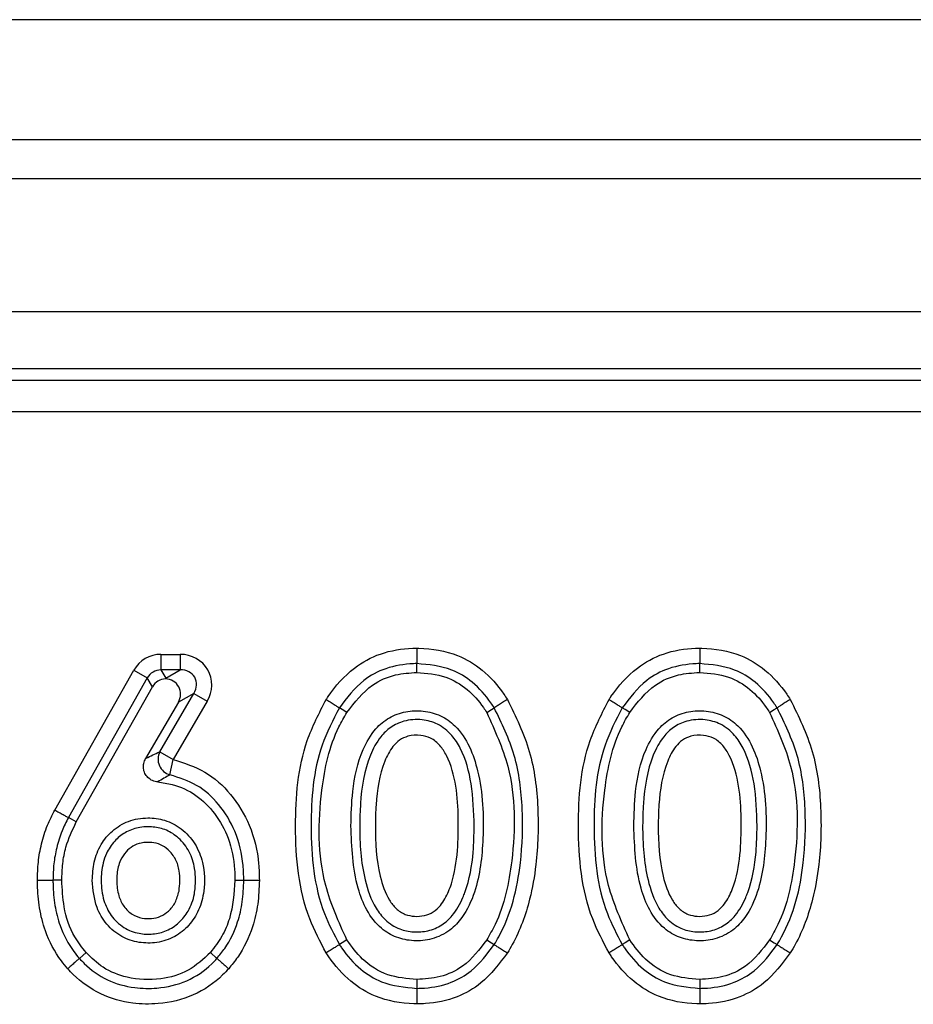
# Model space of a CAD drawing. Units: inches. Extents: x 4 to 118, y 1 to 80.
# Drawn here: x 33 to 34, y 55 to 56 of the extents above; entities that cross this region are included whole.
import ezdxf

# ---------------------------------------------------------------- set-up
doc = ezdxf.new("R2010")
doc.units = ezdxf.units.IN
doc.header["$LTSCALE"] = 7
doc.header["$MEASUREMENT"] = 0
doc.linetypes.add('SLD-Solid', pattern=[0])

msp = doc.modelspace()

# ---------------------------------------------------------------- linework, layer by layer
at = {"color": 7, "linetype": 'SLD-Solid', "lineweight": 25}
for p, q in [((57.8155478, 55.7307211), (18.6029494, 55.7307211)), ((58.3667289, 55.5814651), (18.9966502, 55.5814651)), ((58.3470439, 55.5328126), (19.0163352, 55.5328126)), ((58.3470439, 55.3674583), (19.0163352, 55.3674583)), ((34.7226836, 55.2965921), (22.9556561, 55.2965921)), ((22.9697341, 55.2825142), (34.7086056, 55.2825142)), ((34.7086056, 55.2432939), (22.9697341, 55.2432939)), ((32.9741004, 54.9417164), (32.9981686, 54.9417164)), ((32.9741004, 54.9417164), (32.9741004, 54.9223304)), ((32.9981686, 54.9417164), (32.9981686, 54.9223304)), ((33.2922749, 54.9192006), (33.2922726, 54.9302224)), ((33.6440308, 54.9192006), (33.6440285, 54.9302224)), ((32.8422401, 54.748137), (32.9403323, 54.9219965)), ((32.9572163, 54.9124705), (32.8592085, 54.7387606)), ((32.9403323, 54.9219965), (32.9572163, 54.9124705)), ((32.9636493, 54.9014547), (32.9572163, 54.9124705)), ((32.9741004, 54.9223304), (32.9801513, 54.911969)), ((32.9981686, 54.9223304), (32.9741004, 54.9223304)), ((32.9801513, 54.911969), (32.9981686, 54.9223304)), ((32.8688506, 54.7334327), (32.9636493, 54.9014547)), ((32.9727136, 54.8206549), (33.0149243, 54.8931943)), ((33.0149243, 54.8931943), (32.9957692, 54.8821786)), ((33.0149243, 54.8931943), (33.0316799, 54.8834442)), ((32.9957692, 54.8821786), (32.9550342, 54.8121751)), ((33.0316799, 54.8834442), (32.9894693, 54.8109048)), ((32.9727136, 54.8206549), (32.9894693, 54.8109048)), ((32.98536, 54.7919593), (32.9894693, 54.8109048)), ((32.8508907, 54.6608593), (32.8398734, 54.6608812)), ((32.8809739, 54.5711012), (32.8727537, 54.5637623)), ((33.035581, 54.5710602), (33.0438319, 54.5637539)), ((33.2922748, 54.5374958), (33.2922726, 54.5264742)), ((33.6440308, 54.5374958), (33.6440285, 54.5264742))]:
    msp.add_line(p, q, dxfattribs=at)
at = {"color": 7, "linetype": 'SLD-Solid', "lineweight": 25, "flags": 128}
for points in [[(33.2053113, 54.8694521), (33.1994367, 54.8731566), (33.1959893, 54.8753304)], [(33.3792097, 54.869492), (33.3850958, 54.8731765), (33.3885499, 54.8753386)], [(33.5570673, 54.8694521), (33.5511927, 54.8731566), (33.5477452, 54.8753304)], [(33.7309656, 54.869492), (33.7368517, 54.8731765), (33.7403059, 54.8753386)], [(32.8688506, 54.7334327), (32.8627743, 54.7367903), (32.8592085, 54.7387606)], [(33.0661088, 54.6609397), (33.0730523, 54.6609134), (33.0771269, 54.6608979)], [(33.2053069, 54.5867653), (33.1994345, 54.5830563), (33.1959884, 54.5808798)], [(33.3792141, 54.5867252), (33.385098, 54.5830362), (33.3885509, 54.5808715)], [(33.5570628, 54.5867653), (33.5511904, 54.5830563), (33.5477443, 54.5808798)], [(33.7309701, 54.5867252), (33.736854, 54.5830362), (33.7403068, 54.5808715)]]:
    msp.add_lwpolyline(points, dxfattribs=at)
at = {"color": 7, "linetype": 'SLD-Solid', "lineweight": 25}
msp.add_arc((32.9906598, 54.8114295), 0.0201786, 152.794234, 254.7729004, dxfattribs=at)
for centre, major_axis, ratio, start_param, end_param in [((32.9748043, 54.901739), (-0.0202635, 0.034699), 0.979782895, 5.763477853, 6.802892762), ((32.9960725, 54.901739), (0.0362009, 0.0208185), 0.942766343, 5.260125123, 7.306245492), ((32.9748043, 54.901739), (-0.0105373, 0.0180439), 0.942075858, 5.763477853, 6.802892762), ((32.9808853, 54.891326), (-0.0101318, 0.0173495), 0.979782895, 5.801177902, 6.802892762), ((32.9801513, 54.892583), (0.0069129, 0.0259681), 0.258846662, 0.799412507, 0.837112557), ((32.9779655, 54.891326), (0.0181004, 0.0104092), 0.942766343, 5.260125123, 7.268545442), ((32.9960725, 54.901739), (0.020113, 0.0115667), 0.848428232, 5.260125123, 7.306245492)]:
    msp.add_ellipse(centre, major_axis=major_axis, ratio=ratio, start_param=start_param, end_param=end_param, dxfattribs=at)
for points, knots in [([(33.1795836, 54.8856747), (33.1803564, 54.8868287), (33.1901069, 54.9013899), (33.2101328, 54.9242722), (33.247662, 54.9446998), (33.2753241, 54.9491036), (33.290594, 54.949568), (33.2922686, 54.9496189)], [0, 0, 0, 0, 0.0308404885, 0.3891408992, 0.6607559784, 0.9627974308, 1, 1, 1, 1]), ([(33.2922686, 54.9496189), (33.29314, 54.9495919), (33.3103612, 54.9490578), (33.3397939, 54.9443815), (33.3759419, 54.9225569), (33.3946608, 54.9013394), (33.4035016, 54.8878883), (33.4049876, 54.8856273)], [0, 0, 0, 0, 0.019330415, 0.382025644, 0.643103537, 0.94001047, 1, 1, 1, 1]), ([(33.2922686, 54.9496189), (33.2922686, 54.9493905), (33.2922691, 54.9468784), (33.2922701, 54.9421465), (33.2922713, 54.9363853), (33.2922722, 54.9320186), (33.2922724, 54.9308211), (33.2922726, 54.9302224)], [0, 0, 0, 0, 0.025053147, 0.275469794, 0.517032631, 0.758514792, 1, 1, 1, 1]), ([(33.5313396, 54.8856747), (33.5321123, 54.8868287), (33.5418628, 54.9013899), (33.5618887, 54.9242722), (33.5994179, 54.9446998), (33.62708, 54.9491036), (33.64235, 54.949568), (33.6440245, 54.9496189)], [0, 0, 0, 0, 0.0308404885, 0.3891408992, 0.6607559784, 0.9627974308, 1, 1, 1, 1]), ([(33.6440245, 54.9496189), (33.6448959, 54.9495919), (33.6621171, 54.9490578), (33.6915498, 54.9443815), (33.7276978, 54.9225569), (33.7464168, 54.9013394), (33.7552575, 54.8878883), (33.7567435, 54.8856273)], [0, 0, 0, 0, 0.019330415, 0.382025644, 0.643103537, 0.94001047, 1, 1, 1, 1]), ([(33.6440245, 54.9496189), (33.6440246, 54.9493905), (33.6440251, 54.9468784), (33.6440261, 54.9421465), (33.6440272, 54.9363853), (33.6440281, 54.9320186), (33.6440284, 54.9308211), (33.6440285, 54.9302224)], [0, 0, 0, 0, 0.025053147, 0.275469794, 0.517032631, 0.758514792, 1, 1, 1, 1]), ([(33.2922726, 54.9302224), (33.2908515, 54.9301786), (33.277787, 54.9297758), (33.2543582, 54.9261199), (33.2208164, 54.9081866), (33.2052625, 54.8876026), (33.1959893, 54.8753304)], [0, 0, 0, 0, 0.036893814, 0.339168525, 0.606013175, 1, 1, 1, 1]), ([(33.3885499, 54.8753386), (33.387209, 54.8773788), (33.3795261, 54.8890679), (33.3635771, 54.9071984), (33.3320526, 54.926602), (33.3071682, 54.9288667), (33.2922726, 54.9302224)], [0, 0, 0, 0, 0.063267467, 0.362477024, 0.618383084, 1, 1, 1, 1]), ([(33.6440285, 54.9302224), (33.6426074, 54.9301786), (33.629543, 54.9297758), (33.6061141, 54.9261199), (33.5725723, 54.9081866), (33.5570184, 54.8876026), (33.5477452, 54.8753304)], [0, 0, 0, 0, 0.036893814, 0.339168525, 0.606013175, 1, 1, 1, 1]), ([(33.7403059, 54.8753386), (33.7389649, 54.8773788), (33.731282, 54.8890679), (33.7153331, 54.9071984), (33.6838086, 54.926602), (33.6589242, 54.9288667), (33.6440285, 54.9302224)], [0, 0, 0, 0, 0.063267467, 0.362477024, 0.618383084, 1, 1, 1, 1]), ([(33.2053113, 54.8694521), (33.2149898, 54.881992), (33.2311022, 54.9028679), (33.264108, 54.9174657), (33.2833801, 54.9186527), (33.2922749, 54.9192006)], [0, 0, 0, 0, 0.447515168, 0.745007646, 1, 1, 1, 1]), ([(33.2922749, 54.9192006), (33.3045534, 54.9182162), (33.3270972, 54.9164087), (33.3558319, 54.8993362), (33.3709573, 54.8820378), (33.3778643, 54.8715373), (33.3792097, 54.869492)], [0, 0, 0, 0, 0.348513948, 0.639880132, 0.929854474, 1, 1, 1, 1]), ([(33.5570673, 54.8694521), (33.5667458, 54.881992), (33.5828581, 54.9028679), (33.6158639, 54.9174657), (33.635136, 54.9186527), (33.6440308, 54.9192006)], [0, 0, 0, 0, 0.447515168, 0.745007646, 1, 1, 1, 1]), ([(33.6440308, 54.9192006), (33.6563094, 54.9182162), (33.6788532, 54.9164087), (33.7075879, 54.8993362), (33.7227132, 54.8820378), (33.7296203, 54.8715373), (33.7309656, 54.869492)], [0, 0, 0, 0, 0.348513948, 0.639880132, 0.929854474, 1, 1, 1, 1]), ([(33.1795889, 54.5705228), (33.172235, 54.584444), (33.1466526, 54.6328725), (33.1383697, 54.7250221), (33.1458538, 54.8200012), (33.1709535, 54.8688715), (33.1795836, 54.8856747)], [0, 0, 0, 0, 0.1436117, 0.499592815, 0.827943401, 1, 1, 1, 1]), ([(33.1959893, 54.8753304), (33.1881357, 54.8599996), (33.164753, 54.8143547), (33.1580825, 54.7252707), (33.1654728, 54.6387841), (33.189311, 54.5935504), (33.1959884, 54.5808798)], [0, 0, 0, 0, 0.168069433, 0.50039972, 0.860055391, 1, 1, 1, 1]), ([(33.1795836, 54.8856747), (33.179787, 54.8855464), (33.1819115, 54.8842069), (33.1859117, 54.8816846), (33.1907762, 54.8786174), (33.19447, 54.8762884), (33.1954828, 54.8756497), (33.1959893, 54.8753304)], [0, 0, 0, 0, 0.026370463, 0.275425696, 0.516993456, 0.758495485, 1, 1, 1, 1]), ([(33.4049876, 54.8856273), (33.4047653, 54.8854882), (33.4026369, 54.884156), (33.3986324, 54.8816495), (33.3937737, 54.8786083), (33.3900723, 54.8762915), (33.3890574, 54.8756563), (33.3885499, 54.8753386)], [0, 0, 0, 0, 0.028758727, 0.275375943, 0.516947692, 0.75847297, 1, 1, 1, 1]), ([(33.3885509, 54.5808715), (33.3904308, 54.5840494), (33.4085876, 54.6147418), (33.4228403, 54.6730388), (33.4249196, 54.7495397), (33.4172478, 54.8163495), (33.3979717, 54.855972), (33.3885499, 54.8753386)], [0, 0, 0, 0, 0.03623161, 0.349937513, 0.570213641, 0.789929623, 1, 1, 1, 1]), ([(33.4049876, 54.8856273), (33.4153086, 54.8644897), (33.4360372, 54.8220374), (33.4443698, 54.7509944), (33.4426698, 54.6891434), (33.4327756, 54.6316108), (33.4193121, 54.5947827), (33.4070377, 54.5740434), (33.4049823, 54.5705705)], [0, 0, 0, 0, 0.213917951, 0.42962859, 0.645861701, 0.779393293, 0.963057844, 1, 1, 1, 1]), ([(33.5313448, 54.5705228), (33.523991, 54.584444), (33.4984086, 54.6328725), (33.4901257, 54.7250221), (33.4976097, 54.8200012), (33.5227094, 54.8688715), (33.5313396, 54.8856747)], [0, 0, 0, 0, 0.1436117, 0.499592815, 0.827943401, 1, 1, 1, 1]), ([(33.5477452, 54.8753304), (33.5398917, 54.8599996), (33.516509, 54.8143547), (33.5098384, 54.7252707), (33.5172287, 54.6387841), (33.5410669, 54.5935504), (33.5477443, 54.5808798)], [0, 0, 0, 0, 0.1680694329, 0.5003997203, 0.8600553914, 1, 1, 1, 1]), ([(33.5313396, 54.8856747), (33.531543, 54.8855464), (33.5336674, 54.8842069), (33.5376677, 54.8816846), (33.5425322, 54.8786174), (33.5462259, 54.8762884), (33.5472388, 54.8756497), (33.5477452, 54.8753304)], [0, 0, 0, 0, 0.026370463, 0.275425696, 0.516993456, 0.758495485, 1, 1, 1, 1]), ([(33.7567435, 54.8856273), (33.7565212, 54.8854882), (33.7543928, 54.884156), (33.7503884, 54.8816495), (33.7455296, 54.8786083), (33.7418283, 54.8762915), (33.7408134, 54.8756563), (33.7403059, 54.8753386)], [0, 0, 0, 0, 0.028758727, 0.275375943, 0.516947692, 0.75847297, 1, 1, 1, 1]), ([(33.7403068, 54.5808715), (33.7421867, 54.5840494), (33.7603436, 54.6147418), (33.7745963, 54.6730388), (33.7766756, 54.7495397), (33.7690038, 54.8163495), (33.7497277, 54.855972), (33.7403059, 54.8753386)], [0, 0, 0, 0, 0.03623161, 0.349937513, 0.570213641, 0.789929623, 1, 1, 1, 1]), ([(33.7567435, 54.8856273), (33.7670645, 54.8644897), (33.7877931, 54.8220374), (33.7961257, 54.7509944), (33.7944257, 54.6891434), (33.7845315, 54.6316108), (33.7710681, 54.5947827), (33.7587937, 54.5740434), (33.7567382, 54.5705705)], [0, 0, 0, 0, 0.213917951, 0.42962859, 0.645861701, 0.779393293, 0.963057844, 1, 1, 1, 1]), ([(33.2053069, 54.5867653), (33.1952489, 54.6090141), (33.1687796, 54.6675656), (33.1695416, 54.7610257), (33.1848423, 54.8341386), (33.2018911, 54.8635515), (33.2053113, 54.8694521)], [0, 0, 0, 0, 0.248020501, 0.652707499, 0.930328353, 1, 1, 1, 1]), ([(33.210357, 54.7283485), (33.2113319, 54.7020985), (33.2126693, 54.6660913), (33.2290488, 54.6232993), (33.2454988, 54.6015425), (33.266735, 54.5888629), (33.288723, 54.584656), (33.3120461, 54.5868478), (33.3334516, 54.5972158), (33.3522607, 54.6175306), (33.369753, 54.6558982), (33.3765365, 54.7184469), (33.3740329, 54.7802129), (33.3589773, 54.8273094), (33.3432195, 54.851706), (33.3221766, 54.8666219), (33.300541, 54.8722783), (33.2784123, 54.8715626), (33.2575786, 54.8640378), (33.2384315, 54.8479086), (33.2204911, 54.8168616), (33.2115996, 54.7747992), (33.210739, 54.7426283), (33.210357, 54.7283485)], [0, 0, 0, 0, 0.106082596, 0.145513669, 0.185309397, 0.214821478, 0.244307531, 0.275209317, 0.309002802, 0.338693665, 0.386488465, 0.478133211, 0.592907919, 0.635656124, 0.678785779, 0.708734251, 0.738720909, 0.768396769, 0.797877004, 0.827326987, 0.868652164, 0.941698429, 1, 1, 1, 1]), ([(33.3792097, 54.869492), (33.389205, 54.8475117), (33.4155525, 54.7895723), (33.4148525, 54.6965311), (33.3999828, 54.623066), (33.3828003, 54.5930003), (33.3792141, 54.5867252)], [0, 0, 0, 0, 0.2452051062, 0.6463540826, 0.9261895222, 1, 1, 1, 1]), ([(33.5570628, 54.5867653), (33.5470049, 54.6090141), (33.5205356, 54.6675656), (33.5212975, 54.7610257), (33.5365982, 54.8341386), (33.5536471, 54.8635515), (33.5570673, 54.8694521)], [0, 0, 0, 0, 0.248020501, 0.652707499, 0.930328353, 1, 1, 1, 1]), ([(33.5621129, 54.7283485), (33.5630879, 54.7020985), (33.5644252, 54.6660913), (33.5808048, 54.6232993), (33.5972547, 54.6015425), (33.618491, 54.5888629), (33.6404789, 54.584656), (33.663802, 54.5868478), (33.6852076, 54.5972158), (33.7040166, 54.6175306), (33.7215089, 54.6558982), (33.7282924, 54.7184469), (33.7257888, 54.7802129), (33.7107333, 54.8273094), (33.6949755, 54.851706), (33.6739326, 54.8666219), (33.6522969, 54.8722783), (33.6301682, 54.8715626), (33.6093345, 54.8640378), (33.5901875, 54.8479086), (33.5722471, 54.8168616), (33.5633556, 54.7747992), (33.5624949, 54.7426283), (33.5621129, 54.7283485)], [0, 0, 0, 0, 0.106082596, 0.145513669, 0.185309397, 0.214821478, 0.244307531, 0.275209317, 0.309002802, 0.338693665, 0.386488465, 0.478133211, 0.592907919, 0.635656124, 0.678785779, 0.708734251, 0.738720909, 0.768396769, 0.797877004, 0.827326987, 0.868652164, 0.941698429, 1, 1, 1, 1]), ([(33.7309656, 54.869492), (33.740961, 54.8475117), (33.7673084, 54.7895723), (33.7666085, 54.6965311), (33.7517388, 54.623066), (33.7345563, 54.5930003), (33.7309701, 54.5867252)], [0, 0, 0, 0, 0.245205106, 0.646354083, 0.926189522, 1, 1, 1, 1]), ([(33.3636595, 54.728348), (33.3634441, 54.7175603), (33.3628881, 54.6897141), (33.3576003, 54.6594989), (33.347325, 54.6335045), (33.3390084, 54.6186051), (33.3236415, 54.6042796), (33.3065452, 54.59727), (33.288372, 54.595975), (33.269542, 54.5996216), (33.2530443, 54.6102888), (33.237177, 54.6309966), (33.2235448, 54.670818), (33.2207278, 54.7154322), (33.2222755, 54.7674463), (33.2281766, 54.8061064), (33.2446938, 54.8374012), (33.2595634, 54.851906), (33.2773972, 54.8602393), (33.2980671, 54.8615685), (33.3194668, 54.8558722), (33.3358816, 54.8425049), (33.3516378, 54.8175853), (33.3621125, 54.7788311), (33.3631208, 54.7459267), (33.3636595, 54.728348)], [0, 0, 0, 0, 0.048612525, 0.125483193, 0.135819267, 0.174472359, 0.201103637, 0.228862628, 0.255809139, 0.282143695, 0.313903896, 0.341688256, 0.39824167, 0.500080718, 0.541150789, 0.632967018, 0.672714987, 0.698111039, 0.72513806, 0.759526915, 0.789170543, 0.822873954, 0.851900568, 0.920879878, 1, 1, 1, 1]), ([(33.7154154, 54.728348), (33.7152, 54.7175603), (33.714644, 54.6897141), (33.7093562, 54.6594989), (33.6990809, 54.6335045), (33.6907643, 54.6186051), (33.6753975, 54.6042796), (33.6583011, 54.59727), (33.640128, 54.595975), (33.6212979, 54.5996216), (33.6048003, 54.6102888), (33.588933, 54.6309966), (33.5753007, 54.670818), (33.5724837, 54.7154322), (33.5740314, 54.7674463), (33.5799325, 54.8061064), (33.5964498, 54.8374012), (33.6113194, 54.851906), (33.6291531, 54.8602393), (33.649823, 54.8615685), (33.6712228, 54.8558722), (33.6876375, 54.8425049), (33.7033937, 54.8175853), (33.7138684, 54.7788311), (33.7148767, 54.7459267), (33.7154154, 54.728348)], [0, 0, 0, 0, 0.048612525, 0.125483193, 0.135819267, 0.174472359, 0.201103637, 0.228862628, 0.255809138, 0.282143695, 0.313903896, 0.341688255, 0.39824167, 0.500080718, 0.541150789, 0.632967018, 0.672714987, 0.698111039, 0.72513806, 0.759526915, 0.789170543, 0.822873954, 0.851900568, 0.920879878, 1, 1, 1, 1]), ([(33.3430536, 54.6976896), (33.341334, 54.6837108), (33.3391988, 54.6663526), (33.3307191, 54.6438098), (33.3239186, 54.6312877), (33.3131433, 54.620974), (33.3016498, 54.6163674), (33.2895839, 54.6156138), (33.2771159, 54.6179168), (33.2660678, 54.6251436), (33.2541791, 54.6409574), (33.2426301, 54.6758759), (33.2401608, 54.7164681), (33.2415901, 54.7644931), (33.2465721, 54.7987816), (33.2600665, 54.8250819), (33.2705173, 54.8355224), (33.2824764, 54.8411113), (33.2961438, 54.8418468), (33.3104429, 54.8381747), (33.3215965, 54.8288685), (33.3339223, 54.8090257), (33.3454201, 54.7646527), (33.3439999, 54.7244674), (33.3430536, 54.6976896)], [0, 0, 0, 0, 0.076961685, 0.0955669036, 0.1324028355, 0.1543346988, 0.1762458641, 0.1989801813, 0.2201407614, 0.2449708832, 0.2695260121, 0.3277927122, 0.4438968071, 0.4915166737, 0.5928014121, 0.6309539938, 0.6519073821, 0.6729222136, 0.7021041134, 0.7254260235, 0.752630491, 0.7795227658, 0.8530835156, 1, 1, 1, 1]), ([(33.6948095, 54.6976896), (33.69309, 54.6837108), (33.6909547, 54.6663526), (33.682475, 54.6438098), (33.6756745, 54.6312877), (33.6648993, 54.620974), (33.6534057, 54.6163674), (33.6413399, 54.6156138), (33.6288719, 54.6179168), (33.6178237, 54.6251436), (33.605935, 54.6409574), (33.594386, 54.6758759), (33.5919168, 54.7164681), (33.5933461, 54.7644931), (33.598328, 54.7987816), (33.6118225, 54.8250819), (33.6222732, 54.8355224), (33.6342324, 54.8411113), (33.6478997, 54.8418468), (33.6621988, 54.8381747), (33.6733524, 54.8288685), (33.6856783, 54.8090257), (33.697176, 54.7646527), (33.6957559, 54.7244674), (33.6948095, 54.6976896)], [0, 0, 0, 0, 0.076961685, 0.095566904, 0.132402836, 0.154334699, 0.176245864, 0.198980181, 0.220140761, 0.244970883, 0.269526012, 0.327792712, 0.443896807, 0.491516674, 0.592801412, 0.630953994, 0.651907382, 0.672922214, 0.702104114, 0.725426024, 0.752630491, 0.779522766, 0.853083516, 1, 1, 1, 1]), ([(32.9550342, 54.8121751), (32.9552329, 54.8122784), (32.9582965, 54.8138706), (32.9641339, 54.8167757), (32.9697486, 54.8193467), (32.9725871, 54.8205991), (32.9727136, 54.8206549)], [0, 0, 0, 0, 0.032772716, 0.50533896, 0.977961437, 1, 1, 1, 1]), ([(32.9701596, 54.7831077), (32.9679274, 54.78351), (32.9634597, 54.7843152), (32.9578099, 54.7882154), (32.9538779, 54.7935649), (32.9520793, 54.7997937), (32.9522976, 54.8063148), (32.954115, 54.8102066), (32.9550342, 54.8121751)], [0, 0, 0, 0, 0.172495182, 0.345254524, 0.511765417, 0.673096619, 0.834650775, 1, 1, 1, 1]), ([(32.9894693, 54.8109048), (33.0030293, 54.8066195), (33.0301249, 54.7980567), (33.0628257, 54.7681848), (33.0866697, 54.7288895), (33.0957524, 54.6909301), (33.0963436, 54.667653), (33.096517, 54.6608241)], [0, 0, 0, 0, 0.2119800808, 0.4235781181, 0.649292767, 0.8971121381, 1, 1, 1, 1]), ([(32.98536, 54.7919593), (32.9852494, 54.7919001), (32.9827691, 54.7905717), (32.9777777, 54.7877858), (32.9727539, 54.7847008), (32.9701596, 54.7831077)], [0, 0, 0, 0, 0.02207169, 0.495008765, 1, 1, 1, 1]), ([(33.0771269, 54.6608979), (33.0769733, 54.6670661), (33.0764578, 54.6877556), (33.0685436, 54.7212145), (33.047847, 54.7554096), (33.0198882, 54.7810828), (32.996831, 54.7883459), (32.98536, 54.7919593)], [0, 0, 0, 0, 0.107065976, 0.35911925, 0.584943834, 0.793508855, 1, 1, 1, 1]), ([(32.9701596, 54.7831077), (32.9762374, 54.7822693), (32.9930229, 54.7799537), (33.0186986, 54.7677604), (33.0426368, 54.7440383), (33.0598929, 54.7122478), (33.0656908, 54.6830167), (33.0660251, 54.6653637), (33.0661088, 54.6609397)], [0, 0, 0, 0, 0.107412577, 0.296644847, 0.485706739, 0.690187014, 0.922357679, 1, 1, 1, 1]), ([(32.8204848, 54.6609199), (32.8206995, 54.6684442), (32.8211324, 54.6836118), (32.8253946, 54.7066069), (32.8320481, 54.7284951), (32.8390279, 54.7419465), (32.8422401, 54.748137)], [0, 0, 0, 0, 0.248231646, 0.500390963, 0.770071584, 1, 1, 1, 1]), ([(32.8422401, 54.748137), (32.8426261, 54.7479238), (32.8448243, 54.7467091), (32.8489299, 54.7444404), (32.8538154, 54.7417408), (32.8576366, 54.7396293), (32.8586846, 54.7390502), (32.8592085, 54.7387606)], [0, 0, 0, 0, 0.048356545, 0.275405703, 0.516940939, 0.75847036, 1, 1, 1, 1]), ([(32.8592085, 54.7387606), (32.8563581, 54.7332844), (32.8501467, 54.7213515), (32.844255, 54.7019038), (32.8404423, 54.6813232), (32.8400633, 54.667704), (32.8398734, 54.6608812)], [0, 0, 0, 0, 0.227968598, 0.496755985, 0.747890582, 1, 1, 1, 1]), ([(32.8508907, 54.6608593), (32.8511137, 54.6677718), (32.8515603, 54.6816093), (32.8562488, 54.706524), (32.8640251, 54.7231287), (32.8688506, 54.7334327)], [0, 0, 0, 0, 0.274715746, 0.549925285, 1, 1, 1, 1]), ([(32.8887918, 54.6608033), (32.8897659, 54.6492674), (32.8914255, 54.6296155), (32.9058794, 54.6054011), (32.9243209, 54.5898079), (32.946613, 54.5825905), (32.9695909, 54.5825027), (32.9915173, 54.5894943), (33.0095077, 54.6042004), (33.0223773, 54.6238554), (33.0292469, 54.6509887), (33.0283686, 54.6800072), (33.0173878, 54.7069832), (33.0007203, 54.7255824), (32.9797136, 54.7364629), (32.9566674, 54.7394129), (32.9335331, 54.7357262), (32.9133286, 54.7232935), (32.8985516, 54.7054793), (32.8900724, 54.6838949), (32.8892143, 54.6684215), (32.8887918, 54.6608033)], [0, 0, 0, 0, 0.073518947, 0.125242994, 0.177106098, 0.225778316, 0.272905477, 0.323245211, 0.370641604, 0.419820067, 0.47193205, 0.548760869, 0.60245227, 0.656397593, 0.706137572, 0.751352268, 0.804088615, 0.853789655, 0.900605586, 0.951064027, 1, 1, 1, 1]), ([(33.017193, 54.6608891), (33.0169483, 54.6551804), (33.0163796, 54.6419115), (33.0095968, 54.6233298), (32.9971903, 54.6076391), (32.9818453, 54.5973929), (32.964294, 54.5933502), (32.9458359, 54.5941105), (32.9269234, 54.6011815), (32.9115287, 54.6161803), (32.9016931, 54.6367579), (32.8994239, 54.6556645), (32.9002964, 54.6753703), (32.9045486, 54.692892), (32.9155582, 54.7095823), (32.9292533, 54.7209349), (32.9460975, 54.7271875), (32.9639816, 54.7279087), (32.9816208, 54.723837), (32.9976446, 54.7132632), (33.0103294, 54.6967637), (33.0165202, 54.6779408), (33.0169988, 54.6658113), (33.017193, 54.6608891)], [0, 0, 0, 0, 0.043041903, 0.10004202, 0.145784848, 0.192265252, 0.236417796, 0.279537643, 0.330367358, 0.385178331, 0.437439899, 0.499842781, 0.526637241, 0.586534461, 0.633147138, 0.675347958, 0.718789925, 0.766347276, 0.808676043, 0.853456493, 0.908494448, 0.962866903, 1, 1, 1, 1]), ([(32.9966395, 54.6473814), (32.9953053, 54.6425166), (32.9927761, 54.633294), (32.9842805, 54.6225523), (32.9739988, 54.6155004), (32.9623827, 54.6129237), (32.9501726, 54.6133685), (32.9375723, 54.6179306), (32.9273694, 54.6280651), (32.9204781, 54.6427682), (32.9189071, 54.6569433), (32.9195532, 54.6719906), (32.9225232, 54.6847605), (32.9301186, 54.6963111), (32.9389889, 54.7038014), (32.950166, 54.7079075), (32.9620873, 54.708329), (32.9738666, 54.7057241), (32.9844413, 54.6985233), (32.9929919, 54.6873044), (32.9987142, 54.6693284), (32.9974369, 54.6558165), (32.9966395, 54.6473814)], [0, 0, 0, 0, 0.054365841, 0.103064892, 0.145445887, 0.18754822, 0.23001961, 0.277179779, 0.329638096, 0.381861104, 0.451117686, 0.482123733, 0.545911822, 0.590537679, 0.630331969, 0.670120246, 0.717616059, 0.758387717, 0.799159418, 0.854041379, 0.908882905, 1, 1, 1, 1]), ([(32.8582876, 54.5508471), (32.8556031, 54.5540216), (32.8437856, 54.5679966), (32.8306714, 54.5934645), (32.8224566, 54.6262671), (32.8206565, 54.6476104), (32.8205076, 54.6591512), (32.8204848, 54.6609199)], [0, 0, 0, 0, 0.104884101, 0.461720157, 0.708700083, 0.955354178, 1, 1, 1, 1]), ([(32.8204848, 54.6609199), (32.8208064, 54.6609193), (32.823317, 54.6609143), (32.8280294, 54.6609049), (32.8337112, 54.6608935), (32.8380775, 54.6608848), (32.8392748, 54.6608824), (32.8398734, 54.6608812)], [0, 0, 0, 0, 0.03526826, 0.275341407, 0.516907712, 0.758453468, 1, 1, 1, 1]), ([(32.8398734, 54.6608812), (32.8398945, 54.6592579), (32.8400304, 54.6487971), (32.84163, 54.6296656), (32.848826, 54.6007983), (32.8601936, 54.5786018), (32.8704019, 54.5665409), (32.8727537, 54.5637623)], [0, 0, 0, 0, 0.046504714, 0.299681575, 0.547587356, 0.895773005, 1, 1, 1, 1]), ([(32.8809739, 54.5711012), (32.8760565, 54.5774018), (32.8630092, 54.5941193), (32.8525683, 54.6255729), (32.8514166, 54.6497974), (32.8508907, 54.6608593)], [0, 0, 0, 0, 0.247360504, 0.656316573, 1, 1, 1, 1]), ([(33.0661088, 54.6609397), (33.0649996, 54.6447364), (33.0633453, 54.6205724), (33.0505468, 54.59046), (33.040641, 54.5776194), (33.035581, 54.5710602)], [0, 0, 0, 0, 0.49892242, 0.744044953, 1, 1, 1, 1]), ([(33.0438319, 54.5637539), (33.0471678, 54.5678303), (33.0582092, 54.581323), (33.0693852, 54.605292), (33.0761753, 54.6343435), (33.076805, 54.6519156), (33.0771269, 54.6608979)], [0, 0, 0, 0, 0.15049899, 0.498137591, 0.743463692, 1, 1, 1, 1]), ([(33.096517, 54.6608241), (33.0961524, 54.6509329), (33.0954314, 54.6313737), (33.08774, 54.5985822), (33.0749302, 54.5711742), (33.062207, 54.555611), (33.0583523, 54.5508958)], [0, 0, 0, 0, 0.249347186, 0.493065394, 0.84641501, 1, 1, 1, 1]), ([(33.0771269, 54.6608979), (33.0777256, 54.6608956), (33.0789229, 54.660891), (33.0832894, 54.6608744), (33.0890004, 54.6608527), (33.0937195, 54.6608348), (33.0962301, 54.6608252), (33.096517, 54.6608241)], [0, 0, 0, 0, 0.2415402266, 0.4830792288, 0.7246506641, 0.9685351993, 1, 1, 1, 1]), ([(33.1959884, 54.5808798), (33.1954821, 54.5805601), (33.1944697, 54.5799207), (33.1907776, 54.577589), (33.1859082, 54.5745137), (33.1819078, 54.5719873), (33.179784, 54.570646), (33.1795889, 54.5705228)], [0, 0, 0, 0, 0.241489288, 0.48297565, 0.724539593, 0.974700301, 1, 1, 1, 1]), ([(33.1959884, 54.5808798), (33.1969166, 54.5795029), (33.2044714, 54.5682958), (33.2201009, 54.5503282), (33.2520103, 54.5302957), (33.2772201, 54.5279029), (33.2922726, 54.5264742)], [0, 0, 0, 0, 0.043200185, 0.35160644, 0.612854735, 1, 1, 1, 1]), ([(33.2922748, 54.5374958), (33.2800358, 54.5385354), (33.2553989, 54.540628), (33.2247549, 54.5601312), (33.2113911, 54.5784329), (33.2053069, 54.5867653)], [0, 0, 0, 0, 0.3496972183, 0.7039307054, 1, 1, 1, 1]), ([(33.2922726, 54.5264742), (33.2955215, 54.5265714), (33.3100791, 54.527007), (33.3340919, 54.5319569), (33.3653788, 54.5497518), (33.3798538, 54.5691916), (33.3885509, 54.5808715)], [0, 0, 0, 0, 0.084412917, 0.37822589, 0.626419956, 1, 1, 1, 1]), ([(33.3792141, 54.5867252), (33.3701504, 54.5747822), (33.3547692, 54.554515), (33.3220444, 54.5394546), (33.3020033, 54.5381359), (33.2922748, 54.5374958)], [0, 0, 0, 0, 0.4247159979, 0.7207420482, 1, 1, 1, 1]), ([(33.3885509, 54.5808715), (33.3890581, 54.5805535), (33.3900726, 54.5799175), (33.3937724, 54.5775981), (33.398638, 54.5745478), (33.402643, 54.572037), (33.4047707, 54.5707031), (33.4049823, 54.5705705)], [0, 0, 0, 0, 0.241515736, 0.48302934, 0.724599445, 0.972612759, 1, 1, 1, 1]), ([(33.5477443, 54.5808798), (33.5472381, 54.5805601), (33.5462257, 54.5799207), (33.5425336, 54.577589), (33.5376641, 54.5745137), (33.5336638, 54.5719873), (33.5315399, 54.570646), (33.5313448, 54.5705228)], [0, 0, 0, 0, 0.241489288, 0.48297565, 0.724539593, 0.974700301, 1, 1, 1, 1]), ([(33.5477443, 54.5808798), (33.5486725, 54.5795029), (33.5562273, 54.5682958), (33.5718569, 54.5503282), (33.6037662, 54.5302957), (33.6289761, 54.5279029), (33.6440285, 54.5264742)], [0, 0, 0, 0, 0.043200185, 0.35160644, 0.612854735, 1, 1, 1, 1]), ([(33.6440308, 54.5374958), (33.6317917, 54.5385354), (33.6071549, 54.540628), (33.5765108, 54.5601312), (33.5631471, 54.5784329), (33.5570628, 54.5867653)], [0, 0, 0, 0, 0.349697218, 0.703930705, 1, 1, 1, 1]), ([(33.6440285, 54.5264742), (33.6472775, 54.5265714), (33.661835, 54.527007), (33.6858478, 54.5319569), (33.7171348, 54.5497518), (33.7316098, 54.5691916), (33.7403068, 54.5808715)], [0, 0, 0, 0, 0.084412917, 0.37822589, 0.626419956, 1, 1, 1, 1]), ([(33.7309701, 54.5867252), (33.7219063, 54.5747822), (33.7065251, 54.554515), (33.6738004, 54.5394546), (33.6537593, 54.5381359), (33.6440308, 54.5374958)], [0, 0, 0, 0, 0.424715998, 0.720742048, 1, 1, 1, 1]), ([(33.7403068, 54.5808715), (33.7408141, 54.5805535), (33.7418286, 54.5799175), (33.7455283, 54.5775981), (33.750394, 54.5745478), (33.7543989, 54.572037), (33.7565266, 54.5707031), (33.7567382, 54.5705705)], [0, 0, 0, 0, 0.241515736, 0.48302934, 0.724599445, 0.972612759, 1, 1, 1, 1]), ([(33.035581, 54.5710602), (33.0268599, 54.5629181), (33.0093533, 54.5465738), (32.9719679, 54.5361106), (32.9349265, 54.5375173), (32.902276, 54.5502895), (32.8877609, 54.5644704), (32.8809739, 54.5711012)], [0, 0, 0, 0, 0.20392289, 0.409349549, 0.651330468, 0.836968755, 1, 1, 1, 1]), ([(33.2922686, 54.5070778), (33.2911032, 54.5071134), (33.273695, 54.5076449), (33.2439734, 54.512734), (33.2077131, 54.534978), (33.1893658, 54.5560088), (33.1806602, 54.5689324), (33.1795889, 54.5705228)], [0, 0, 0, 0, 0.0259548294, 0.3876936652, 0.6531711178, 0.9573196626, 1, 1, 1, 1]), ([(33.4049823, 54.5705705), (33.3948976, 54.5571098), (33.3778865, 54.5344037), (33.3411457, 54.5136054), (33.3129036, 54.5076931), (33.2959305, 54.507187), (33.2922686, 54.5070778)], [0, 0, 0, 0, 0.3692028417, 0.6227852124, 0.9186172701, 1, 1, 1, 1]), ([(33.6440246, 54.5070778), (33.6428591, 54.5071134), (33.625451, 54.5076449), (33.5957293, 54.512734), (33.5594691, 54.534978), (33.5411218, 54.5560088), (33.5324161, 54.5689324), (33.5313448, 54.5705228)], [0, 0, 0, 0, 0.025954829, 0.387693665, 0.653171118, 0.957319663, 1, 1, 1, 1]), ([(33.7567382, 54.5705705), (33.7466536, 54.5571098), (33.7296425, 54.5344037), (33.6929017, 54.5136054), (33.6646596, 54.5076931), (33.6476865, 54.507187), (33.6440246, 54.5070778)], [0, 0, 0, 0, 0.369202842, 0.622785212, 0.91861727, 1, 1, 1, 1]), ([(32.8727537, 54.5637623), (32.8723071, 54.5633636), (32.871414, 54.5625662), (32.8681566, 54.5596581), (32.8638772, 54.5558375), (32.8603523, 54.5526904), (32.8584791, 54.5510181), (32.8582876, 54.5508471)], [0, 0, 0, 0, 0.241522554, 0.483043197, 0.72461442, 0.971844518, 1, 1, 1, 1]), ([(32.8727537, 54.5637623), (32.8747587, 54.5616194), (32.8847469, 54.5509438), (32.9067695, 54.5353385), (32.9388509, 54.5264822), (32.9728099, 54.5258597), (33.0070028, 54.5336981), (33.0310286, 54.5500846), (33.0416715, 54.5614473), (33.0438319, 54.5637539)], [0, 0, 0, 0, 0.045870958, 0.228524626, 0.412637268, 0.557018355, 0.756637473, 0.950598851, 1, 1, 1, 1]), ([(33.0438319, 54.5637539), (33.0442802, 54.5633569), (33.0451766, 54.5625631), (33.0484458, 54.5596682), (33.0527532, 54.5558539), (33.0562942, 54.5527183), (33.0581745, 54.5510532), (33.0583523, 54.5508958)], [0, 0, 0, 0, 0.241500104, 0.482997593, 0.724564315, 0.973970198, 1, 1, 1, 1]), ([(33.0583523, 54.5508958), (33.0558918, 54.5482702), (33.0433759, 54.5349138), (33.0151577, 54.5156634), (32.9752295, 54.5063789), (32.9356705, 54.507132), (32.8981843, 54.5175592), (32.8722923, 54.535888), (32.8605524, 54.5484279), (32.8582876, 54.5508471)], [0, 0, 0, 0, 0.0480839696, 0.2445939985, 0.4448440873, 0.5854350224, 0.7704605839, 0.9557182877, 1, 1, 1, 1]), ([(33.2922726, 54.5264742), (33.2922724, 54.5258754), (33.2922722, 54.524678), (33.2922713, 54.5203112), (33.2922701, 54.5145511), (33.2922692, 54.5098195), (33.2922687, 54.5073075), (33.2922686, 54.5070778)], [0, 0, 0, 0, 0.241487503, 0.482972023, 0.724535488, 0.974810551, 1, 1, 1, 1]), ([(33.6440285, 54.5264742), (33.6440284, 54.5258754), (33.6440281, 54.524678), (33.6440273, 54.5203112), (33.6440261, 54.5145511), (33.6440251, 54.5098195), (33.6440246, 54.5073075), (33.6440246, 54.5070778)], [0, 0, 0, 0, 0.241487503, 0.482972023, 0.724535488, 0.974810551, 1, 1, 1, 1])]:
    msp.add_open_spline(points, degree=3, knots=knots, dxfattribs=at)

doc.saveas('drawing.dxf')
